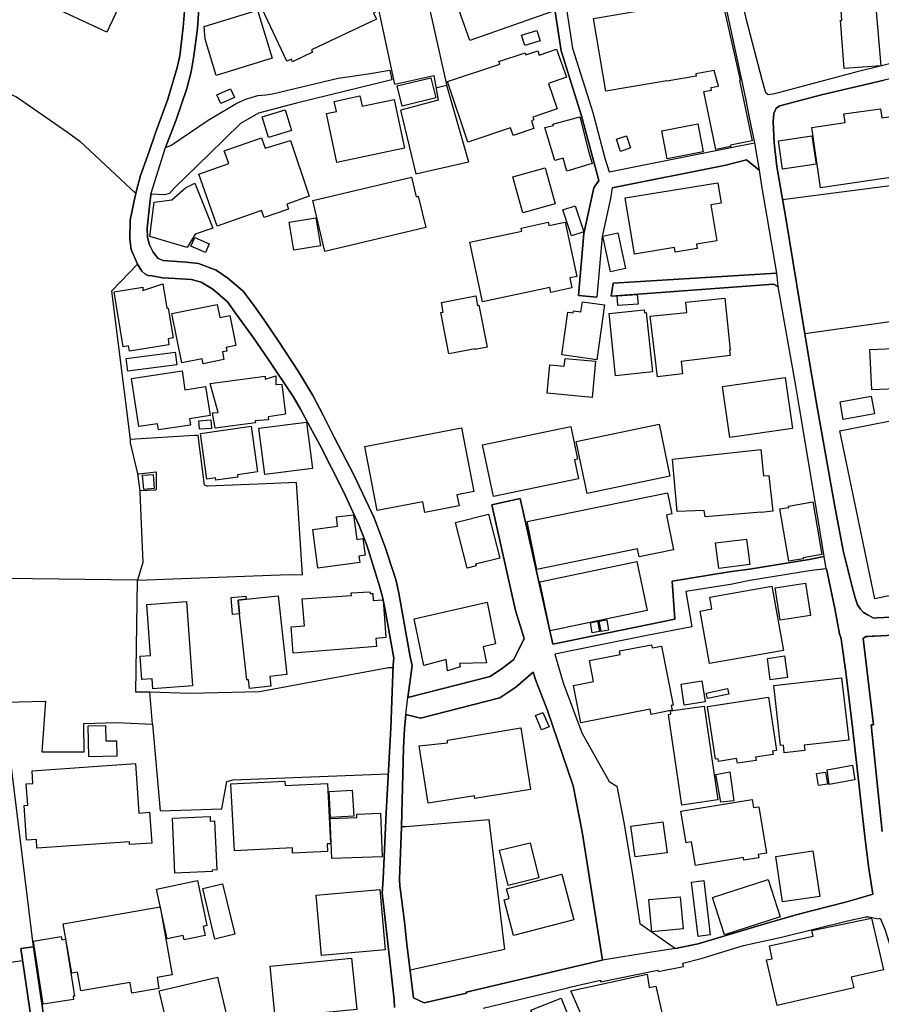
# Model space of a CAD drawing. Extents: x -10 to 410, y -24 to 273.
# Drawn here: x 285 to 359, y 55 to 140 of the extents above; entities that cross this region are included whole.
import ezdxf

# ---------------------------------------------------------------- set-up
doc = ezdxf.new("R2010")
doc.units = 0
for name, color, linetype in [('05_DM_LINE', 7, 'Continuous'), ('06_HOUSE_POLY', 160, 'Continuous'), ('08_ROAD_LINE', 3, 'Continuous'), ('09_ROAD_POLY', 5, 'Continuous')]:
    doc.layers.add(name, color=color, linetype=linetype)

msp = doc.modelspace()

# ---------------------------------------------------------------- linework, layer by layer
at = {"layer": '05_DM_LINE', "color": 253}
for p, q in [((321.038113, 133.762895), (321.957954, 133.98562)), ((319.328312, 126.364552), (318.027444, 131.852762)), ((319.322456, 126.364552), (323.852412, 127.372243)), ((295.292914, 100.485512), (295.492041, 99.005154)), ((296.612386, 78.895787), (296.362272, 81.665299)), ((286.32223, 59.712118), (283.737375, 80.794035)), ((326.962988, 59.477851), (318.817405, 57.680889))]:
    msp.add_line(p, q, dxfattribs=at)
for points in [[(317.503101, 134.075365), (315.382989, 144.020667), (313.203277, 148.321524), (311.077998, 153.65746)], [(294.34758, 142.184775), (292.647426, 138.559846), (287.032265, 141.192588), (289.547873, 146.387964)], [(329.492377, 146.532486), (319.912945, 143.192638), (321.977591, 133.907416), (323.852412, 127.372243)], [(276.757956, 136.485554), (284.857376, 132.977757), (289.267442, 129.954342), (290.317508, 129.176956), (295.157178, 124.649584)], [(317.503101, 134.075365), (320.847599, 134.825362), (321.227593, 132.696465), (318.027444, 131.852762)], [(350.387571, 132.024672), (350.18741, 131.56768), (350.137801, 130.837147), (350.22255, 129.016759), (350.437524, 126.977779), (351.213015, 122.540324), (352.152493, 116.747396), (353.227707, 110.28233), (353.892611, 106.407286), (355.442559, 97.669146), (356.203236, 93.720033), (357.02248, 90.43479), (357.182677, 89.801926), (357.407297, 89.192489), (357.652243, 88.809738), (357.913037, 88.536198), (358.267537, 88.321568), (358.792914, 88.036315), (359.057498, 88.059741), (362.627995, 88.231651), (365.487424, 88.411485), (365.623161, 88.856592), (365.67277, 89.469819), (365.958024, 94.106573)], [(350.932585, 124.141949), (367.097662, 126.239495), (368.29311, 114.00131), (365.592844, 114.114309), (361.207926, 113.72777), (352.852536, 112.544035)], [(295.312552, 118.559861), (293.06256, 116.227875), (294.663151, 103.446571)], [(309.542863, 91.786301), (309.022309, 99.727591), (306.392668, 99.630094), (301.352493, 99.407541), (301.282213, 99.426834), (301.083086, 99.516751), (300.522569, 103.786258), (300.212855, 103.794181), (294.663151, 103.446571), (294.672797, 103.157528), (295.292914, 100.485512), (295.422795, 100.489646), (296.913143, 100.645709), (296.922789, 99.126077), (296.842863, 99.087147), (295.492041, 99.005154), (295.492041, 98.888021), (295.752835, 92.844979), (295.312552, 91.325347), (308.392546, 91.817651), (309.542863, 91.786301)], [(281.713037, 91.497257), (282.672841, 80.770608), (287.367128, 80.891876), (287.057758, 76.505235), (290.713005, 76.524528), (290.677865, 78.950564), (293.46288, 79.032558), (296.612386, 78.895787), (297.248006, 71.419241), (302.567578, 71.606654), (303.003038, 73.96999), (303.552875, 74.102626), (316.937416, 74.614567)], [(317.357373, 83.747171), (316.96291, 83.747171), (305.828016, 81.680802), (299.852498, 81.540243), (296.372952, 81.665299), (295.173025, 81.649797), (295.312552, 91.325347), (281.713037, 91.497257)], [(263.788205, 73.180718), (272.422993, 72.962299), (272.597659, 67.649618), (275.977642, 57.176872), (285.387576, 58.520803)], [(318.08291, 70.06773), (318.432587, 70.06773), (325.60252, 70.676823), (326.962988, 59.477851)]]:
    msp.add_lwpolyline(points, dxfattribs=at)
at = {"layer": '06_HOUSE_POLY', "color": 255}
for points in [[(323.953008, 137.848778), (322.423041, 142.23559), (323.723565, 142.684831), (323.308775, 143.872355), (329.11824, 145.903583), (329.513737, 144.778588), (329.842744, 144.891759), (331.052661, 141.43874), (330.658198, 141.301969), (331.003052, 140.313744), (323.953008, 137.848778)], [(308.677799, 136.016848), (308.573413, 136.239402), (308.183773, 136.05974), (305.828016, 141.063741), (311.042858, 143.094969), (311.002894, 143.540248), (313.728654, 144.782377), (314.308464, 143.547999), (314.662964, 143.71991), (315.278258, 142.407501), (314.898608, 142.23559), (315.813626, 140.290317), (315.663075, 140.219865), (315.918012, 139.676918), (310.298028, 137.032463), (310.398625, 136.829374), (308.677799, 136.016848)], [(345.183754, 128.450385), (344.137823, 133.450425), (344.818229, 133.575481), (344.773443, 133.782532), (345.398383, 133.899665), (345.042849, 135.247214), (343.443292, 134.973846), (343.478432, 134.778509), (340.958, 134.348905), (340.953177, 134.380084), (335.688382, 133.485565), (334.623158, 139.735657), (343.983483, 141.329358), (344.00312, 141.227728), (345.693283, 141.458204), (347.288018, 134.419185), (347.223595, 134.40351), (348.313623, 129.200382), (346.443281, 128.809709), (346.462918, 128.712212), (345.183754, 128.450385)], [(302.07803, 134.837075), (301.127873, 137.95816), (301.058626, 139.044226), (305.658173, 140.454304), (306.922868, 136.317605), (302.07803, 134.837075)], [(356.238376, 135.4348), (355.922805, 139.6106), (356.043039, 139.567536), (355.993085, 140.423126), (358.973782, 140.692532), (359.403385, 135.67699), (356.238376, 135.4348)], [(328.707929, 137.407461), (328.42302, 138.30198), (329.752827, 138.723832), (330.038081, 137.829313), (328.707929, 137.407461)], [(323.802802, 129.094963), (322.047871, 134.309804), (326.547854, 135.81755), (326.473785, 136.040275), (328.733423, 136.798024), (328.802669, 136.598897), (329.823107, 136.942546), (329.948164, 136.57926), (331.433689, 137.114456), (332.298063, 134.700477), (330.762584, 134.149607), (331.502935, 131.954392), (329.387646, 131.243324), (329.473774, 130.997344), (329.273614, 130.934816), (329.498234, 130.25906), (327.702995, 129.657374), (327.478375, 130.32934), (323.802802, 129.094963)], [(318.123218, 132.188658), (317.69327, 133.934805), (320.603687, 134.641911), (321.028467, 132.899726), (318.123218, 132.188658)], [(302.483518, 132.427059), (302.153478, 133.177056), (303.328255, 133.688653), (303.658295, 132.942617), (302.483518, 132.427059)], [(312.498066, 127.337103), (311.618188, 131.544081), (312.462926, 131.719953), (312.278269, 132.598797), (314.488298, 133.063713), (314.683634, 132.188658), (317.438677, 132.762956), (318.318555, 128.563729), (312.498066, 127.337103)], [(306.603507, 129.493388), (306.068484, 131.258999), (308.052859, 131.860513), (308.587882, 130.094902), (306.603507, 129.493388)], [(354.213005, 125.157391), (353.458184, 130.352767), (356.333116, 130.774619), (356.222529, 131.520654), (359.387882, 131.954392), (359.493302, 131.188719), (361.297843, 131.438661), (361.877998, 127.262861), (361.29302, 127.184829), (361.43358, 126.212107), (354.213005, 125.157391)], [(332.333203, 126.595029), (332.007986, 127.692636), (331.302775, 127.493338), (330.438401, 130.345015), (331.168072, 130.50504), (331.132932, 130.634059), (333.443213, 131.258999), (334.212847, 128.317577), (334.528418, 127.239434), (332.333203, 126.595029)], [(340.983493, 127.637859), (340.51875, 130.063723), (343.627949, 130.657486), (344.092692, 128.235583), (340.983493, 127.637859)], [(302.163124, 121.848893), (300.592849, 126.32924), (303.177705, 127.235645), (302.792887, 128.333252), (305.993037, 129.458248), (306.302751, 128.563729), (308.502789, 129.223809), (310.123017, 124.415317), (308.177916, 123.735428), (308.323299, 123.309958), (306.222824, 122.575464), (306.003027, 123.19248), (302.163124, 121.848893)], [(336.963067, 128.290188), (336.608567, 129.337153), (337.467773, 129.630158), (337.823307, 128.579404), (336.963067, 128.290188)], [(350.933618, 126.762977), (350.588075, 129.208306), (353.472654, 129.622234), (353.823364, 127.173116), (350.933618, 126.762977)], [(328.538086, 122.977851), (327.673022, 126.08326), (330.453215, 126.864435), (331.323101, 123.758854), (328.538086, 122.977851)], [(311.472805, 119.641965), (310.427908, 124.048242), (318.943495, 126.075336), (319.347605, 124.380005), (319.523649, 124.423069), (320.167882, 121.712123), (311.472805, 119.641965)], [(299.587915, 120.005078), (296.368129, 120.950412), (296.733309, 123.899759), (298.262587, 124.110598), (299.443566, 125.149639), (300.262809, 125.548065), (301.797944, 121.653556), (300.273489, 121.153673), (299.587915, 120.005078)], [(338.172984, 119.419067), (337.373033, 124.274585), (345.34774, 125.587166), (345.637817, 123.833268), (344.738303, 123.688574), (345.253, 120.563528), (343.502892, 120.274485), (343.563525, 119.903448), (341.67768, 119.595112), (341.613257, 119.989575), (338.172984, 119.419067)], [(332.722843, 120.997266), (331.988349, 123.255181), (333.047716, 123.599002), (333.788067, 121.34901), (332.722843, 120.997266)], [(308.773573, 119.762888), (308.382899, 122.18858), (310.693525, 122.559961), (311.077998, 120.133925), (308.773573, 119.762888)], [(325.06853, 115.317681), (323.972645, 120.469822), (328.438523, 121.407576), (328.377889, 121.673193), (330.728478, 122.173077), (330.788078, 121.899536), (332.198155, 122.192714), (333.182764, 117.497393), (332.587796, 117.372336), (332.773486, 116.520709), (330.943452, 116.130035), (330.853535, 116.547925), (325.06853, 115.317681)], [(301.15819, 119.567551), (299.913132, 120.114632), (300.243172, 120.868419), (301.48823, 120.325472), (301.15819, 119.567551)], [(336.08319, 117.907359), (335.438612, 120.977629), (336.738447, 121.254959), (337.387847, 118.18469), (336.08319, 117.907359)], [(294.618365, 111.059888), (294.542917, 111.516707), (294.073351, 111.438848), (293.293037, 116.173098), (295.762826, 116.567562), (295.768682, 116.298155), (297.483306, 116.864529), (297.82816, 114.763021), (297.95804, 114.782313), (298.382821, 112.204348), (297.938403, 112.129934), (298.018674, 111.618338), (294.618365, 111.059888)], [(322.158114, 110.8332), (321.467716, 114.38406), (321.667877, 114.4192), (321.508024, 115.247401), (324.472529, 115.825488), (324.632726, 115.005211), (324.75296, 115.028638), (325.453003, 111.407498), (324.422919, 111.208371), (324.413273, 111.270728), (322.158114, 110.8332)], [(336.717776, 114.993498), (336.658176, 115.829278), (338.408285, 115.958124), (338.472708, 115.122344), (336.717776, 114.993498)], [(340.142546, 108.845036), (339.503136, 114.087093), (342.688471, 114.407487), (342.597521, 115.298044), (345.967858, 115.638075), (346.427778, 111.145671), (346.363354, 111.133957), (346.418132, 110.688851), (342.177908, 110.157617), (342.307788, 109.102729), (340.142546, 108.845036)], [(300.967676, 109.969859), (300.878103, 110.407387), (299.127995, 110.059776), (298.278434, 114.309646), (302.188618, 115.087204), (302.413238, 113.962036), (303.257975, 114.130157), (303.773362, 111.551847), (302.953084, 111.387861), (303.018541, 111.067467), (302.627867, 110.993397), (302.762571, 110.329183), (300.967676, 109.969859)], [(334.903244, 110.31368), (331.887752, 110.754997), (332.427599, 114.42299), (332.882696, 114.35271), (332.90819, 114.540123), (333.538298, 114.450551), (333.667833, 115.32526), (335.592952, 115.044141), (334.903244, 110.31368)], [(336.533119, 108.934953), (335.972602, 114.31757), (338.993262, 114.637964), (339.023579, 114.368557), (339.167928, 114.38406), (339.708119, 109.27085), (336.533119, 108.934953)], [(358.623071, 107.719868), (358.458051, 111.200448), (361.24789, 111.333084), (361.413254, 107.852848), (358.623071, 107.719868)], [(294.472637, 109.348709), (294.337934, 110.434947), (298.557487, 110.97376), (298.693224, 109.887866), (294.472637, 109.348709)], [(334.512571, 107.063577), (330.648551, 107.427035), (330.877995, 109.872363), (332.108583, 109.75523), (332.173006, 110.442527), (334.807471, 110.192757), (334.512571, 107.063577)], [(297.103657, 104.270638), (297.017529, 104.798082), (295.413148, 104.552102), (294.778217, 108.692763), (299.143498, 109.360422), (299.392578, 107.735715), (301.18265, 108.008911), (301.563677, 105.50915), (299.797721, 105.239399), (299.882815, 104.692662), (297.103657, 104.270638)], [(302.012573, 104.427045), (301.78313, 105.735493), (302.257864, 105.763053), (301.578147, 108.278662), (306.323421, 108.903602), (306.328244, 108.657278), (307.233271, 108.942532), (307.243262, 108.173242), (307.762782, 108.223885), (308.073185, 105.630073), (306.578014, 105.387882), (306.603507, 105.145692), (305.462836, 105.051986), (305.478684, 104.887999), (302.012573, 104.427045)], [(346.387815, 103.614347), (345.74806, 108.005122), (351.153415, 108.794048), (351.797993, 104.403619), (346.387815, 103.614347)], [(356.172919, 105.165329), (355.898345, 106.700464), (358.587931, 107.176921), (358.863194, 105.645576), (356.172919, 105.165329)], [(300.642459, 104.325415), (300.588026, 105.063699), (301.628101, 105.149482), (301.682533, 104.403619), (300.642459, 104.325415)], [(302.063561, 99.938775), (302.038067, 100.134112), (301.278423, 100.032482), (300.738232, 103.974015), (305.103513, 104.583108), (305.65335, 100.645709), (303.927702, 100.403518), (303.958019, 100.204392), (302.063561, 99.938775)], [(306.273467, 100.438658), (305.778407, 104.434969), (309.887717, 104.950355), (310.3876, 100.950255), (306.273467, 100.438658)], [(320.092779, 97.153415), (319.918113, 98.067744), (315.972789, 97.309823), (314.908255, 102.845058), (323.243319, 104.442548), (324.297862, 98.950377), (322.852645, 98.669257), (323.037991, 97.719789), (320.092779, 97.153415)], [(325.993194, 98.528697), (325.06853, 102.985617), (332.668066, 104.567605), (333.257867, 101.743316), (332.983293, 101.684749), (333.323324, 100.059698), (325.993194, 98.528697)], [(334.078144, 98.801893), (333.148313, 103.274661), (340.288273, 104.762942), (341.21776, 100.294309), (334.078144, 98.801893)], [(358.878008, 89.70443), (355.878019, 104.192434), (360.528209, 105.102629), (363.267749, 91.09487), (361.368123, 90.723834), (361.467687, 90.239453), (358.878008, 89.70443)], [(344.248066, 96.778589), (344.177786, 97.325326), (341.852691, 97.227829), (341.432734, 101.743316), (349.047773, 102.575307), (349.297887, 100.298098), (349.752984, 100.348741), (350.108518, 97.270893), (349.097727, 97.153415), (349.092904, 97.188555), (344.248066, 96.778589)], [(295.842752, 99.145714), (295.748012, 100.360455), (296.642703, 100.426945), (296.748123, 99.219784), (295.842752, 99.145714)], [(329.752827, 92.239331), (328.908089, 96.379991), (341.0176, 98.848747), (341.392771, 97.024569), (340.92286, 96.927072), (341.533331, 93.934663), (338.557802, 93.329359), (338.417931, 94.009077), (329.752827, 92.239331)], [(351.462785, 92.950399), (350.698318, 97.458306), (351.472776, 97.587153), (351.453139, 97.708076), (353.542933, 98.05982), (354.318424, 93.524696), (352.708187, 93.247366), (352.722656, 93.165373), (351.462785, 92.950399)], [(310.863368, 92.337172), (310.413094, 95.684771), (312.563523, 95.973815), (312.458103, 96.762741), (313.932604, 96.962212), (314.207867, 94.833143), (314.748058, 94.915137), (314.943395, 93.469919), (314.398381, 93.39585), (314.477618, 92.829476), (310.863368, 92.337172)], [(323.722531, 92.352675), (322.727588, 96.294208), (325.57806, 97.012855), (326.538208, 93.208092), (324.462882, 92.688572), (324.498022, 92.548012), (323.722531, 92.352675)], [(345.427667, 92.329248), (345.153437, 94.520673), (347.837855, 94.860704), (348.113463, 92.665145), (345.427667, 92.329248)], [(330.898321, 86.95042), (330.007764, 91.176864), (338.373145, 92.938685), (339.262668, 88.708108), (330.898321, 86.95042)], [(350.717955, 87.868538), (350.283184, 90.653554), (352.922816, 91.063864), (353.358276, 88.278505), (350.717955, 87.868538)], [(308.727409, 85.028402), (308.552743, 87.282528), (309.698237, 87.372445), (309.517714, 89.719933), (313.753114, 89.997263), (313.743123, 90.212237), (315.352672, 90.317657), (315.363352, 90.15746), (315.592795, 90.172963), (315.642749, 89.56766), (316.477496, 89.63415), (316.733466, 86.36062), (315.868058, 86.29034), (315.922835, 85.59512), (308.727409, 85.028402)], [(344.62806, 84.118552), (343.828109, 88.657465), (344.847857, 88.837299), (344.668023, 89.852913), (350.023424, 90.797903), (351.002865, 85.247165), (344.62806, 84.118552)], [(296.618243, 81.950553), (296.557609, 82.80976), (295.672909, 82.74327), (295.528215, 84.758995), (296.437375, 84.825486), (296.123183, 89.227629), (299.533138, 89.469819), (300.052658, 82.192744), (296.618243, 81.950553)], [(304.113392, 88.399772), (303.507745, 88.348785), (303.392678, 89.833276), (304.658062, 89.938696), (304.677699, 89.66929), (303.977656, 89.594876), (304.113392, 88.399772)], [(304.113392, 88.399772), (303.977656, 89.594876), (304.677699, 89.66929), (307.422751, 89.973836), (308.177916, 83.169084), (306.707894, 83.008887), (306.797811, 82.169317), (304.953307, 81.969846), (304.873036, 82.723977), (304.743156, 82.70813), (304.113392, 88.399772)], [(322.033057, 83.485688), (321.91799, 84.469952), (319.998039, 83.950431), (319.168115, 87.993251), (325.467817, 89.419176), (326.187497, 85.836966), (325.113317, 85.56377), (325.408217, 84.188832), (323.073131, 84.118552), (323.142722, 83.845011), (322.033057, 83.485688)], [(334.528418, 86.774721), (334.363398, 87.649775), (334.962845, 87.774487), (335.142678, 86.895643), (334.528418, 86.774721)], [(335.288062, 86.888064), (335.123041, 87.774487), (335.767619, 87.895755), (335.937462, 87.012777), (335.288062, 86.888064)], [(333.538298, 79.020844), (332.903366, 82.239597), (334.642451, 82.579283), (334.28795, 84.395882), (336.937573, 84.915403), (336.882796, 85.212025), (339.632671, 85.739469), (339.682625, 85.470063), (340.493256, 85.63026), (341.507837, 80.540131), (341.32318, 80.504991), (341.403451, 80.098815), (339.602699, 79.743281), (339.512782, 80.192521), (333.538298, 79.020844)], [(349.878041, 82.723977), (349.623104, 84.575372), (351.087958, 84.778632), (351.347719, 82.926893), (349.878041, 82.723977)], [(342.462817, 80.551845), (342.182731, 82.348806), (343.983483, 82.63406), (344.267703, 80.833309), (342.462817, 80.551845)], [(351.078312, 76.434956), (351.007688, 77.079188), (350.762741, 77.048183), (350.193267, 82.223749), (356.017546, 82.899677), (356.642486, 77.532563), (352.80775, 77.095036), (352.863216, 76.637872), (351.078312, 76.434956)], [(344.457872, 81.098926), (344.358309, 81.55988), (346.193511, 81.962267), (346.293075, 81.497179), (344.457872, 81.098926)], [(347.038249, 75.524761), (346.972792, 75.927148), (345.422843, 75.692537), (345.392527, 75.907511), (345.14758, 75.868237), (344.453049, 80.419208), (349.713021, 81.219849), (350.413064, 76.637872), (350.068555, 76.583095), (350.113341, 76.282338), (348.602667, 76.051861), (348.647453, 75.770741), (347.038249, 75.524761)], [(330.158314, 78.399693), (329.628114, 79.637861), (330.267524, 79.907612), (330.797724, 78.673234), (330.158314, 78.399693)], [(342.238197, 71.919124), (341.102694, 79.743281), (341.307677, 79.774631), (341.267714, 80.044038), (344.177786, 80.462272), (345.34774, 72.368365), (342.238197, 71.919124)], [(291.108502, 76.079422), (291.038222, 78.747304), (292.547862, 78.790367), (292.583002, 77.454359), (293.488373, 77.473996), (293.52248, 76.133854), (291.108502, 76.079422)], [(320.378033, 72.087245), (319.588072, 77.032335), (322.033057, 77.282449), (322.033057, 77.512926), (328.35274, 78.587107), (329.202989, 73.263056), (324.408105, 72.493422), (324.368142, 72.727688), (320.378033, 72.087245)], [(286.637801, 68.200488), (286.583024, 68.950486), (285.738287, 68.895709), (285.52848, 71.895698), (285.847841, 71.915335), (285.717961, 73.75915), (286.283301, 73.79429), (286.208198, 74.887763), (295.123071, 75.505124), (295.417971, 71.239407), (296.347803, 71.302108), (296.528326, 68.645595), (294.618365, 68.512958), (294.602517, 68.747225), (286.637801, 68.200488)], [(345.61818, 72.188531), (345.187543, 74.567714), (346.377824, 74.80198), (346.743349, 72.290161), (345.61818, 72.188531)], [(354.022491, 73.598953), (353.852648, 74.63386), (354.627794, 74.763051), (354.802805, 73.727799), (354.022491, 73.598953)], [(354.967825, 73.684736), (354.767665, 74.954253), (356.967703, 75.36043), (357.167863, 74.087123), (354.967825, 73.684736)], [(308.677799, 67.762961), (308.658162, 68.223915), (303.658295, 67.970011), (303.363395, 73.755016), (308.017719, 73.989627), (308.038045, 73.614456), (311.687435, 73.798079), (311.953052, 68.594952), (311.658152, 68.579449), (311.693292, 67.919024), (308.677799, 67.762961)], [(311.958219, 70.848733), (311.827995, 73.102859), (313.823394, 73.212069), (313.953274, 70.958287), (311.958219, 70.848733)], [(343.427789, 66.719786), (343.088102, 68.747225), (342.623014, 68.673155), (342.17274, 71.387891), (348.307766, 72.403505), (348.422833, 71.704495), (348.897567, 71.782354), (349.56247, 67.790177), (348.84279, 67.669255), (348.887576, 67.38779), (347.602555, 67.17695), (347.568449, 67.403638), (343.427789, 66.719786)], [(298.538194, 66.047993), (298.318397, 70.79809), (301.557476, 70.950363), (301.578147, 70.540397), (301.958141, 70.55211), (302.153478, 66.333247), (301.752813, 66.313609), (301.757981, 66.200266), (298.538194, 66.047993)], [(312.057783, 67.309931), (311.922735, 70.755027), (314.232327, 70.844944), (314.222681, 71.153624), (316.257699, 71.235617), (316.403426, 67.473918), (312.057783, 67.309931)], [(338.217771, 67.450491), (337.86327, 70.10287), (340.618313, 70.473907), (340.977637, 67.817738), (338.217771, 67.450491)], [(327.262712, 64.989315), (326.517537, 68.024788), (329.173017, 68.673155), (329.917847, 65.638026), (327.262712, 64.989315)], [(350.937408, 63.575448), (350.347607, 67.493555), (353.552924, 67.973801), (354.137901, 64.048115), (350.937408, 63.575448)], [(299.328155, 60.290205), (299.243061, 60.684668), (297.857444, 60.388045), (296.953106, 64.669265), (300.472616, 65.407549), (301.292893, 61.528372), (300.977667, 61.462226), (301.142687, 60.669165), (299.328155, 60.290205)], [(327.738135, 60.677089), (326.932671, 63.754937), (327.357452, 63.868281), (327.132831, 64.711985), (331.892575, 65.969789), (332.923003, 62.032389), (327.738135, 60.677089)], [(343.642763, 60.602675), (343.078111, 65.282492), (344.137823, 65.415129), (344.703163, 60.735655), (343.642763, 60.602675)], [(345.922727, 60.747369), (344.88782, 63.954408), (349.69235, 65.505046), (350.727601, 62.298006), (345.922727, 60.747369)], [(301.988458, 60.368408), (300.927713, 64.727832), (302.623044, 65.137798), (303.687579, 60.782509), (301.988458, 60.368408)], [(311.172738, 58.954197), (310.712817, 64.165248), (316.198443, 64.649628), (316.663186, 59.438577), (311.172738, 58.954197)], [(339.658165, 61.005062), (339.403228, 63.778708), (342.097637, 64.024688), (342.352574, 61.247252), (339.658165, 61.005062)], [(294.817491, 55.719941), (294.658328, 56.633925), (290.408114, 55.895641), (290.128027, 57.505189), (289.642613, 57.419062), (288.892616, 61.684779), (297.267643, 63.153423), (298.288081, 57.290215), (296.988246, 57.063528), (297.153266, 56.122328), (294.817491, 55.719941)], [(350.458195, 54.64955), (349.557647, 58.567657), (350.047884, 58.676866), (349.79777, 59.774474), (353.562571, 60.630235), (353.458184, 61.094979), (358.618248, 62.184663), (359.637652, 57.727743), (356.85746, 57.094878), (357.067266, 56.165392), (350.458195, 54.64955)], [(287.177648, 54.75497), (286.33291, 60.188574), (288.727596, 60.602675), (288.772382, 60.290205), (289.092776, 60.348771), (289.877913, 55.454324), (289.758024, 55.434687), (289.797987, 55.157357), (287.177648, 54.75497)], [(307.172982, 53.595006), (306.732354, 58.020576), (313.767584, 58.71993), (314.207867, 54.294016), (307.172982, 53.595006)], [(298.727675, 49.442632), (297.187373, 55.899775), (302.198264, 57.094878), (303.732365, 50.638081), (298.727675, 49.442632)], [(334.738224, 51.505211), (334.602488, 52.262788), (334.317578, 52.165291), (332.682536, 55.907354), (339.257845, 57.337069), (339.427688, 56.192608), (340.007842, 56.317665), (340.52254, 54.028399), (340.187676, 53.954329), (340.458116, 52.735455), (334.738224, 51.505211)], [(329.717687, 48.520725), (329.538197, 48.973755), (328.967689, 48.743278), (327.738135, 51.817681), (328.347572, 52.063661), (328.062663, 52.774729), (329.582983, 53.384166), (329.238474, 54.239583), (331.852612, 55.282414), (333.892453, 50.18884), (329.717687, 48.520725)]]:
    msp.add_lwpolyline(points, close=True, dxfattribs=at)
at = {"layer": '08_ROAD_LINE', "color": 253}
for p, q in [((317.062473, 135.290278), (317.242307, 134.462077)), ((350.402384, 117.782303), (336.332959, 116.934809)), ((336.332959, 116.934809), (336.163116, 115.809641)), ((333.33297, 115.852705), (334.927705, 115.712145)), ((328.302786, 98.364366), (325.867103, 97.821419)), ((286.32223, 59.712118), (285.232547, 59.571558))]:
    msp.add_line(p, q, dxfattribs=at)
for points in [[(293.442554, 170.169113), (294.212877, 168.044179), (294.663151, 166.899718), (295.992269, 163.212088), (298.262587, 156.981632), (299.887638, 152.630132), (300.282102, 151.122214), (300.522569, 149.891798), (300.663129, 148.880146), (300.793009, 145.470018), (300.667952, 141.954298), (300.492253, 138.887991), (300.172892, 136.524655), (299.937592, 135.145756), (299.562421, 133.704328), (298.642581, 131.001134), (297.727563, 128.622295)], [(341.907123, 159.352719), (341.447203, 159.891877), (329.987438, 156.012872), (329.41314, 155.809783), (328.657286, 155.505065), (329.622947, 152.520751), (330.852501, 146.872344), (330.922781, 145.290184), (332.137866, 141.712108), (332.807593, 137.176984), (334.562524, 131.630036), (335.612245, 127.712101), (335.972602, 126.524577)], [(371.882899, 138.840965), (370.292988, 138.587062), (364.347786, 136.880189), (357.142714, 135.102692), (350.248044, 133.255088), (349.687527, 133.149668), (349.482544, 133.329329), (349.168007, 134.450363), (347.812706, 139.641778), (345.932718, 148.020767), (344.597743, 154.161305), (344.057552, 156.755117), (343.383002, 159.735642)], [(341.907123, 159.352719), (343.477398, 152.567604), (345.157227, 144.950498), (346.617258, 138.052039), (347.737259, 132.844949), (348.072466, 131.071586), (348.522396, 129.024683)], [(312.232449, 158.38792), (313.33798, 157.266886), (314.567535, 156.35273), (316.82235, 155.966018), (317.697404, 155.786357), (317.307764, 154.016783), (318.962788, 153.76288), (320.96301, 153.579256), (324.572437, 154.387992), (327.097692, 155.141779), (327.422909, 154.786418), (328.272469, 152.157465), (329.498234, 146.51681), (329.972624, 144.981676), (331.163249, 141.477842), (331.832975, 136.950469), (333.602721, 131.352706), (335.097548, 125.766828)], [(317.472784, 54.465926), (317.437644, 55.130141), (317.11725, 57.98957), (316.397569, 64.345082), (316.487486, 65.524683), (316.753103, 71.266968), (317.16307, 78.587107), (317.367364, 84.016922), (317.397336, 84.579161), (316.668009, 88.770809), (316.447179, 89.864627), (316.208089, 90.720044), (315.072241, 94.32947), (314.387701, 96.095082), (313.0324, 99.016867), (311.017708, 102.977694), (310.18744, 104.516962), (309.367163, 106.055887), (308.722586, 107.141781), (306.572157, 110.364323), (305.307807, 112.212272), (303.847776, 114.235577), (303.062638, 115.301834), (301.802767, 116.411499), (300.797833, 117.024726), (299.957918, 117.247279), (298.547841, 117.321349), (297.447477, 117.38026), (296.567255, 117.551826), (296.212755, 117.575252), (295.947138, 117.716157), (295.677732, 117.950423), (295.312552, 118.559861), (294.757891, 119.841092), (294.647648, 120.719935), (294.67762, 122.364624), (295.027298, 124.012758), (295.208165, 124.919162), (295.562665, 126.216069), (296.282346, 128.200444), (296.857332, 129.872348), (297.9229, 132.802058), (298.732498, 135.520755), (298.967798, 136.512942), (299.248229, 138.989449), (299.462858, 141.774637)], [(371.097762, 137.356646), (366.123044, 135.876289), (359.687606, 134.419185), (354.288108, 133.165343), (350.707964, 132.200372), (350.387571, 132.024672), (350.18741, 131.56768), (350.137801, 130.837147), (350.22255, 129.016759), (350.437524, 126.977779), (351.213015, 122.540324), (352.152493, 116.747396), (353.227707, 110.28233), (353.892611, 106.407286), (355.442559, 97.669146), (356.203236, 93.720033)], [(297.727563, 128.622295), (298.173014, 128.790244), (298.982612, 129.352828), (301.402447, 130.989421), (303.872925, 132.430849), (304.642559, 132.782421), (305.203076, 132.970006), (305.69228, 133.102814), (306.362351, 133.169132), (306.942505, 133.251126), (312.602452, 134.61056), (315.203155, 134.981597), (317.062473, 135.290278)], [(317.242307, 134.462077), (309.022309, 132.442562), (305.752913, 131.571469), (304.192285, 130.680912), (301.482373, 128.040247), (298.492375, 125.130174), (298.05278, 124.649584), (297.632823, 124.53245), (296.462869, 124.591017)], [(335.972602, 126.524577), (346.467741, 128.622295), (348.522396, 129.024683)], [(336.242353, 125.149639), (346.047784, 127.106626), (347.837855, 127.567579), (348.917893, 126.680812)], [(348.917893, 126.680812), (349.117364, 125.325339), (349.612424, 122.46591), (350.402384, 117.782303)], [(335.097548, 125.766828), (334.663121, 125.130174), (333.802881, 121.204316), (333.33297, 115.852705)], [(336.242353, 125.149639), (336.102482, 124.235655), (335.387625, 120.962126), (334.927705, 115.712145)], [(296.462869, 124.591017), (296.447366, 124.551915), (296.357449, 123.806052), (296.132829, 121.657346), (296.172792, 120.860495), (296.337812, 120.220052), (296.652349, 119.587188), (297.0978, 119.055954), (297.517757, 118.880254), (299.512812, 118.727637), (300.567356, 118.610503), (302.097667, 118.04413), (303.082964, 117.34512), (304.413116, 116.239589), (305.36224, 114.962147), (306.212834, 113.790126), (307.453068, 111.915305), (309.168037, 109.34113), (310.407237, 107.309901), (311.312609, 105.556003), (312.267589, 103.641908), (313.972567, 100.391805), (315.727498, 96.700385), (316.65733, 94.169274), (317.407327, 91.880008), (317.62299, 91.251278), (317.84761, 90.180887), (318.832907, 84.704218), (319.003095, 83.962145), (318.607598, 81.204346)], [(336.163116, 115.809641), (350.16295, 116.825255), (350.532265, 116.649555)], [(350.532265, 116.649555), (352.047762, 108.071612), (352.352653, 106.161306), (353.958067, 96.712099), (354.492057, 93.344862)], [(325.867103, 97.821419), (327.913146, 88.696395), (328.64764, 86.274493), (327.757772, 84.485455), (326.787977, 83.731668), (325.712763, 83.013021), (318.607598, 81.204346)], [(354.492057, 93.344862), (353.237354, 93.090959), (348.087969, 92.255178), (346.317535, 92.020567), (341.41792, 91.227851), (341.657354, 87.950532), (331.122941, 85.801826), (328.302786, 98.364366)], [(356.203236, 93.720033), (357.02248, 90.43479), (357.182677, 89.801926), (357.407297, 89.192489), (357.652243, 88.809738), (357.913037, 88.536198), (358.267537, 88.321568), (358.792914, 88.036315), (359.057498, 88.059741), (362.627995, 88.231651), (365.01269, 88.380135), (365.962847, 88.442491), (368.663113, 88.352919)], [(354.717711, 92.294108), (353.417877, 92.141835), (348.123109, 91.282284), (346.437424, 90.95431), (342.587874, 90.32937), (343.102572, 87.294241), (339.232351, 86.544244), (331.282104, 84.927116), (332.002818, 82.477653), (333.612367, 78.161293), (335.977425, 73.962066), (336.642673, 73.567603), (337.287939, 70.282359), (338.047928, 65.556033), (338.612234, 61.711995), (341.687671, 59.559844)], [(357.987451, 69.485509), (356.972526, 78.63775), (356.972526, 78.641884), (356.402363, 83.380268), (356.027536, 86.040226), (355.992052, 86.29413), (355.838056, 86.692727), (355.437391, 88.872439), (354.717711, 92.294108)], [(372.092706, 87.102694), (366.017624, 87.364521), (365.07229, 87.30182), (365.07229, 87.200534), (365.067467, 87.095114), (365.062644, 86.837077), (362.682772, 86.696517), (358.867329, 86.489467), (358.682671, 86.481543), (358.302677, 86.46225), (358.102517, 86.450537), (357.88272, 86.274493), (358.767765, 78.856513), (358.578285, 78.829297), (359.522586, 69.645706)], [(318.43741, 79.731567), (319.707962, 79.419097), (326.538208, 81.161282), (327.942429, 82.094903), (329.42761, 83.387847), (329.647407, 82.677124), (330.667844, 80.087101), (332.87305, 73.575526), (333.647507, 69.630203), (335.417942, 58.559733)], [(318.43741, 79.731567), (318.333024, 78.485476), (318.232427, 76.860425), (318.08291, 70.051883), (317.887573, 65.540186), (317.927881, 64.930748), (317.998161, 64.532495), (318.328201, 61.860479), (318.538007, 59.930881), (319.083021, 55.540107), (319.117128, 55.317554), (320.038002, 54.880027), (323.672922, 55.692725), (323.652252, 55.782297), (335.262568, 58.520803), (335.417942, 58.559733)], [(341.687671, 59.559844), (342.10246, 59.638048), (343.667912, 59.946384), (349.602433, 61.755059), (350.417887, 61.977612), (352.307522, 62.51298), (356.3624, 63.559945), (357.557503, 63.891707), (358.732281, 64.247241), (358.372957, 66.45038), (358.078057, 68.735512), (357.987451, 69.485509)], [(325.122963, 54.407359), (332.413129, 56.177105), (332.587796, 56.216035), (335.227428, 56.817548), (335.227428, 56.680778), (340.187676, 57.692603), (340.208002, 57.587183), (342.378068, 58.016786), (342.332937, 58.294116), (343.902523, 58.704427), (347.567415, 59.802035), (350.847835, 60.536184), (356.5381, 61.954186), (358.10734, 62.282503), (358.362278, 62.282503), (359.217695, 62.106803), (359.362389, 62.16537), (359.742383, 61.227615), (361.10733, 56.934682), (362.212861, 53.649783)], [(285.232547, 59.571558), (285.998047, 54.47006), (286.812467, 48.169325), (287.312695, 45.044279)], [(288.877802, 45.887983), (288.507799, 46.192529), (288.203252, 46.657617), (288.067516, 47.012807), (287.088075, 54.637836), (286.32223, 59.712118)]]:
    msp.add_lwpolyline(points, dxfattribs=at)
at = {"layer": '09_ROAD_POLY', "color": 7}
for points in [[(376.302957, 139.895681), (374.282408, 139.485543), (372.147483, 138.930882), (371.882899, 138.840965), (370.292988, 138.587062), (364.347786, 136.880189), (357.142714, 135.102692), (350.248044, 133.255088), (349.687527, 133.149668), (349.482544, 133.329329), (349.168007, 134.450363), (347.812706, 139.641778), (345.932718, 148.020767)], [(345.157227, 144.950498), (346.617258, 138.052039), (347.737259, 132.844949), (348.072466, 131.071586), (348.522396, 129.024683), (348.917893, 126.680812), (349.117364, 125.325339), (349.612424, 122.46591), (350.402384, 117.782303), (350.533298, 116.649555), (352.047762, 108.071612), (352.352653, 106.161306), (353.958067, 96.712099), (354.492057, 93.344862), (354.668102, 92.290318), (354.717711, 92.294108), (355.437391, 88.872439), (355.838056, 86.692727), (355.992052, 86.29413), (356.027536, 86.040226), (356.402363, 83.380268), (356.972526, 78.641884), (356.972526, 78.63775), (357.987451, 69.485509), (358.078057, 68.735512), (358.372957, 66.45038), (358.732281, 64.247241), (357.557503, 63.891707), (356.3624, 63.559945), (352.307522, 62.51298), (350.417887, 61.977612), (349.602433, 61.755059), (343.667912, 59.946384), (342.10246, 59.638048), (341.687671, 59.559844), (339.637839, 59.254953), (335.394515, 58.555943), (335.262568, 58.520803), (323.652252, 55.782297), (323.672922, 55.692725), (320.038002, 54.880027), (319.117128, 55.317554), (319.083021, 55.540107), (318.538007, 59.930881), (318.328201, 61.860479), (317.998161, 64.532495), (317.927881, 64.930748), (317.887573, 65.540186), (318.08291, 70.051883), (318.232427, 76.860425), (318.333024, 78.485476), (318.43741, 79.731567), (318.608287, 81.204346), (318.607598, 81.204346), (319.003095, 83.962145), (318.832907, 84.704218), (317.84761, 90.180887), (317.62299, 91.251278), (317.407327, 91.880008), (316.65733, 94.169274), (315.727498, 96.700385), (313.972567, 100.391805), (312.267589, 103.641908), (311.312609, 105.556003), (310.407237, 107.309901), (309.168037, 109.34113), (307.453068, 111.915305), (306.212834, 113.790126), (305.36224, 114.962147), (304.413116, 116.239589), (303.082964, 117.34512), (302.097667, 118.04413), (300.567356, 118.610503), (299.512812, 118.727637), (297.517757, 118.880254), (297.0978, 119.055954), (296.652349, 119.587188), (296.337812, 120.220052), (296.172792, 120.860495), (296.132829, 121.657346), (296.357449, 123.806052), (296.447366, 124.551915), (296.462869, 124.591017), (296.463902, 124.591017), (297.729631, 128.622295), (297.727563, 128.622295), (298.642581, 131.001134), (299.562421, 133.704328), (299.937592, 135.145756), (300.172892, 136.524655), (300.492253, 138.887991), (300.667952, 141.954298)], [(299.462858, 141.774637), (299.248229, 138.989449), (298.967798, 136.512942), (298.732498, 135.520755), (297.9229, 132.802058), (296.857332, 129.872348), (296.282346, 128.200444), (295.562665, 126.216069), (295.208165, 124.919162), (295.027298, 124.012758), (294.67762, 122.364624), (294.647648, 120.719935), (294.757891, 119.841092), (295.312552, 118.559861), (295.677732, 117.950423), (295.947138, 117.716157), (296.212755, 117.575252), (296.567255, 117.551826), (297.447477, 117.38026), (298.547841, 117.321349), (299.957918, 117.247279), (300.797833, 117.024726), (301.802767, 116.411499), (303.062638, 115.301834), (303.847776, 114.235577), (305.307807, 112.212272), (306.572157, 110.364323), (308.722586, 107.141781), (309.367163, 106.055887), (310.18744, 104.516962), (311.017708, 102.977694), (313.0324, 99.016867), (314.387701, 96.095082), (315.072241, 94.32947), (316.208089, 90.720044), (316.447179, 89.864627), (316.668009, 88.770809), (317.397336, 84.579161), (317.367364, 84.016922), (317.16307, 78.587107), (316.753103, 71.266968), (316.487486, 65.524683), (316.397569, 64.345082), (317.11725, 57.98957), (317.437644, 55.130141), (317.472784, 54.465926)], [(332.137866, 141.712108), (332.807593, 137.176984), (334.562524, 131.630036), (335.612245, 127.712101), (335.972602, 126.524577), (346.467741, 128.622295), (348.522396, 129.024683), (348.917893, 126.680812), (347.837855, 127.567579), (346.047784, 127.106626), (336.242353, 125.149639), (336.102482, 124.235655), (335.387625, 120.962126), (334.927705, 115.712145), (333.33297, 115.852705), (333.802881, 121.204316), (334.663121, 125.130174), (335.097548, 125.766828), (333.602721, 131.352706), (331.832975, 136.950469), (331.163249, 141.477842)], [(362.627995, 88.231651), (359.057498, 88.059741), (358.792914, 88.036315), (358.267537, 88.321568), (357.913037, 88.536198), (357.652243, 88.809738), (357.407297, 89.192489), (357.182677, 89.801926), (357.02248, 90.43479), (356.203236, 93.720033), (355.442559, 97.669146), (353.892611, 106.407286), (353.227707, 110.28233), (352.152493, 116.747396), (351.213015, 122.540324), (350.437524, 126.977779), (350.22255, 129.016759), (350.137801, 130.837147), (350.18741, 131.56768), (350.387571, 132.024672), (350.707964, 132.200372), (354.288108, 133.165343), (359.687606, 134.419185)], [(359.522586, 69.645706), (358.578285, 78.829297), (358.767765, 78.856513), (357.88272, 86.274493), (358.102517, 86.450537), (358.302677, 86.46225), (358.682671, 86.481543), (358.867329, 86.489467), (362.682772, 86.696517)], [(325.122963, 54.407359), (332.413129, 56.177105), (332.587796, 56.216035), (335.227428, 56.817548), (335.227428, 56.680778), (340.187676, 57.692603), (340.208002, 57.587183), (342.378068, 58.016786), (342.332937, 58.294116), (343.902523, 58.704427), (347.567415, 59.802035), (350.847835, 60.536184), (356.5381, 61.954186), (358.10734, 62.282503), (358.362278, 62.282503), (359.217695, 62.106803), (359.362389, 62.16537), (359.742383, 61.227615), (361.10733, 56.934682), (362.212861, 53.649783)]]:
    msp.add_lwpolyline(points, dxfattribs=at)
for points in [[(317.062473, 135.290278), (317.242307, 134.462077), (309.022309, 132.442562), (305.752913, 131.571469), (304.192285, 130.680912), (301.482373, 128.040247), (298.492375, 125.130174), (298.05278, 124.649584), (297.632823, 124.53245), (296.463902, 124.591017), (297.729631, 128.622295), (298.173014, 128.790244), (298.982612, 129.352828), (301.402447, 130.989421), (303.872925, 132.430849), (304.642559, 132.782421), (305.203076, 132.970006), (305.69228, 133.102814), (306.362351, 133.169132), (306.942505, 133.251126), (312.602452, 134.61056), (315.203155, 134.981597), (317.062473, 135.290278)], [(350.402384, 117.782303), (350.533298, 116.649555), (350.532265, 116.649555), (350.16295, 116.825255), (336.163116, 115.809641), (336.332959, 116.934809), (350.402384, 117.782303)], [(328.302786, 98.364366), (331.122941, 85.801826), (341.657354, 87.950532), (341.41792, 91.227851), (346.317535, 92.020567), (348.087969, 92.255178), (353.237354, 93.090959), (354.492057, 93.344862), (354.668102, 92.290318), (353.417877, 92.141835), (348.123109, 91.282284), (346.437424, 90.95431), (342.587874, 90.32937), (343.102572, 87.294241), (339.232351, 86.544244), (331.282104, 84.927116), (332.002818, 82.477653), (333.612367, 78.161293), (335.977425, 73.962066), (336.642673, 73.567603), (337.287939, 70.282359), (338.047928, 65.556033), (338.612234, 61.711995), (341.687671, 59.559844), (339.637839, 59.254953), (335.394515, 58.555943), (335.417942, 58.559733), (333.647507, 69.630203), (332.87305, 73.575526), (330.667844, 80.087101), (329.647407, 82.677124), (329.42761, 83.387847), (327.942429, 82.094903), (326.538208, 81.161282), (319.707962, 79.419097), (318.43741, 79.731567), (318.608287, 81.204346), (325.712763, 83.013021), (326.787977, 83.731668), (327.757772, 84.485455), (328.64764, 86.274493), (327.913146, 88.696395), (325.867103, 97.821419), (328.302786, 98.364366)], [(286.32223, 59.712118), (287.088075, 54.637836), (288.067516, 47.012807), (288.203252, 46.657617), (288.507799, 46.192529), (288.877802, 45.887983), (288.885726, 45.887983), (287.312695, 45.044279), (286.812467, 48.169325), (285.998047, 54.47006), (285.232547, 59.571558), (286.32223, 59.712118)]]:
    msp.add_lwpolyline(points, close=True, dxfattribs=at)

doc.saveas('drawing.dxf')
